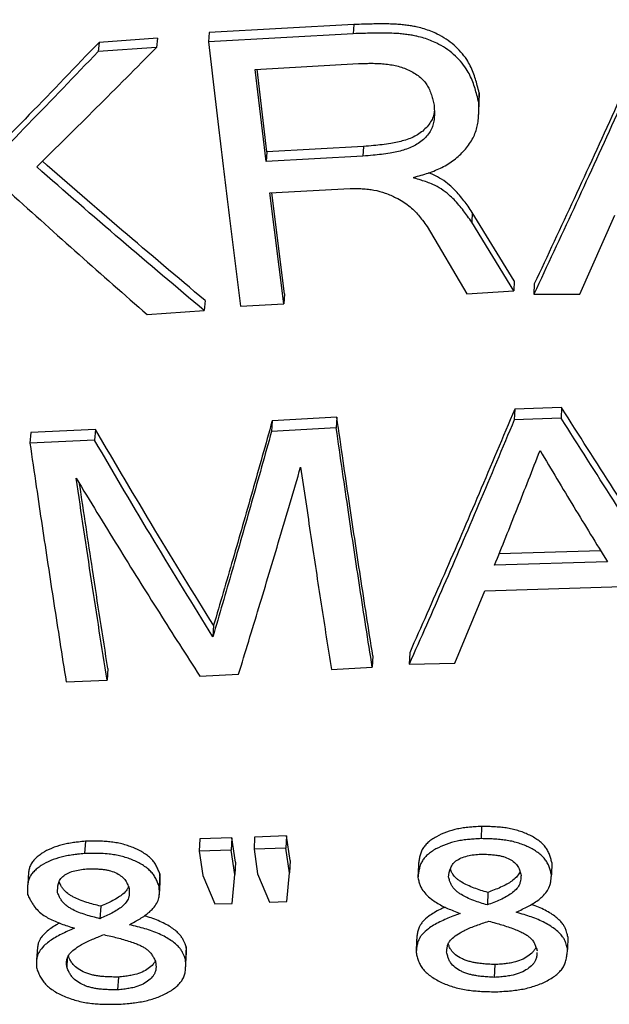
# Model space of a CAD drawing. Units: millimetres. Extents: x 0 to 420, y 0 to 297.
# Drawn here: x 177 to 181, y 97 to 104 of the extents above; entities that cross this region are included whole.
import ezdxf

# ---------------------------------------------------------------- set-up
doc = ezdxf.new("R2010")
doc.units = ezdxf.units.MM

msp = doc.modelspace()

# ---------------------------------------------------------------- linework, layer by layer
at = {"color": 7, "linetype": 'Continuous', "lineweight": 25}
for p, q in [((179.3967, 104.158), (178.2873, 104.0965)), ((179.3967, 104.158), (179.392, 104.0877)), ((177.8903, 104.0533), (177.443, 104.0215)), ((177.8903, 104.0533), (177.8835, 103.9826)), ((178.2873, 104.0965), (178.281, 104.0259)), ((179.392, 104.0877), (178.281, 104.0259)), ((177.443, 104.0215), (177.4357, 103.9507)), ((177.8835, 103.9826), (177.4357, 103.9507)), ((178.64, 103.8147), (179.4327, 103.8593)), ((178.7237, 103.1084), (178.64, 103.8147)), ((178.7293, 103.1825), (178.6541, 103.8155)), ((180.3571, 103.6339), (180.3536, 103.5615)), ((179.471, 103.223), (178.7293, 103.1825)), ((179.471, 103.223), (179.4664, 103.1491)), ((178.7293, 103.1825), (178.7237, 103.1084)), ((179.4664, 103.1491), (178.7237, 103.1084)), ((179.8566, 102.981), (179.856, 102.9867)), ((178.7528, 102.868), (179.3685, 102.9012)), ((178.8594, 102.0154), (178.7528, 102.868)), ((178.8647, 102.0936), (178.7676, 102.8688)), ((180.3044, 102.7175), (180.3009, 102.6417)), ((180.6254, 102.1942), (180.3044, 102.7175)), ((181.1292, 102.0907), (181.3961, 102.6966)), ((180.6223, 102.1165), (180.3009, 102.6417)), ((179.958, 102.6097), (180.2621, 102.094)), ((180.6254, 102.1942), (180.6223, 102.1165)), ((180.7793, 102.1691), (180.7765, 102.0912)), ((178.8647, 102.0936), (178.8594, 102.0154)), ((180.2621, 102.094), (180.6223, 102.1165)), ((180.7765, 102.0912), (181.1292, 102.0907)), ((178.2559, 102.0427), (178.2499, 101.9644)), ((178.5272, 101.9985), (178.8594, 102.0154)), ((177.8126, 101.9338), (178.2499, 101.9644)), ((180.6293, 101.2096), (180.6263, 101.1281)), ((180.9882, 101.2211), (180.6293, 101.2096)), ((180.9882, 101.2211), (180.9856, 101.1396)), ((178.7707, 101.1192), (178.7655, 101.0374)), ((179.2663, 101.147), (178.7707, 101.1192)), ((179.2663, 101.147), (179.2616, 101.0652)), ((180.9856, 101.1396), (180.6263, 101.1281)), ((176.9209, 101.0307), (176.9134, 100.9485)), ((177.4158, 101.0521), (176.9209, 101.0307)), ((177.4158, 101.0521), (177.4088, 100.97)), ((179.2616, 101.0652), (178.7655, 101.0374)), ((177.4088, 100.97), (176.9134, 100.9485)), ((181.289, 100.1227), (180.5095, 100.0983)), ((181.3404, 100.0387), (180.4749, 100.0116)), ((180.4008, 99.8167), (181.455, 99.8494)), ((180.1715, 99.2616), (180.4008, 99.8167)), ((178.3217, 99.5516), (178.3161, 99.4638)), ((179.5417, 99.3181), (179.5376, 99.2294)), ((179.8243, 99.3413), (179.8205, 99.2527)), ((177.5112, 99.2189), (177.5047, 99.1298)), ((179.2244, 99.2122), (179.5376, 99.2294)), ((179.8205, 99.2527), (180.1715, 99.2616)), ((178.216, 99.1616), (178.5125, 99.1755)), ((177.191, 99.1173), (177.5047, 99.1298)), ((180.3757, 98.0091), (180.3727, 97.9155)), ((178.8796, 97.9365), (178.6359, 97.928)), ((178.8796, 97.9365), (178.8749, 97.8426)), ((178.9074, 97.7485), (178.8796, 97.9365)), ((177.3392, 97.8952), (177.3327, 97.8011)), ((178.2163, 97.9136), (178.2109, 97.8196)), ((178.4606, 97.9219), (178.2163, 97.9136)), ((178.4606, 97.9219), (178.4554, 97.828)), ((178.4887, 97.7344), (178.4606, 97.9219)), ((178.6359, 97.928), (178.631, 97.8341)), ((178.4554, 97.828), (178.2109, 97.8196)), ((178.2109, 97.8196), (178.2393, 97.6315)), ((178.4836, 97.6397), (178.4554, 97.828)), ((178.8749, 97.8426), (178.631, 97.8341)), ((178.631, 97.8341), (178.6588, 97.6454)), ((178.9027, 97.6538), (178.8749, 97.8426)), ((178.4887, 97.7344), (178.4836, 97.6397)), ((178.9074, 97.7485), (178.9027, 97.6538)), ((179.8915, 97.7115), (179.888, 97.6168)), ((180.9133, 97.7334), (180.911, 97.6387)), ((176.9029, 97.6596), (176.8961, 97.5647)), ((177.9092, 97.6445), (177.9035, 97.5495)), ((178.2393, 97.6315), (178.3307, 97.4147)), ((178.4628, 97.4187), (178.4836, 97.6397)), ((178.6588, 97.6454), (178.7498, 97.4279)), ((178.8819, 97.4323), (178.9027, 97.6538)), ((177.9053, 97.4902), (177.9106, 97.5791)), ((177.9049, 97.4837), (177.9052, 97.4881)), ((180.4226, 97.5026), (180.4197, 97.407)), ((178.3307, 97.4147), (178.4628, 97.4187)), ((178.7498, 97.4279), (178.8819, 97.4323)), ((177.4562, 97.3976), (177.45, 97.3017)), ((179.877, 97.139), (179.8736, 97.0421)), ((181.0368, 97.1632), (181.0346, 97.0664)), ((176.9716, 97.0831), (176.9649, 96.986)), ((178.1116, 97.0865), (178.1062, 96.9893)), ((180.8006, 97.0608), (180.8002, 97.0514)), ((177.1996, 96.9969), (177.1954, 96.9326)), ((180.4759, 96.9493), (180.4731, 96.8516)), ((177.5914, 96.8535), (177.5855, 96.7555))]:
    msp.add_line(p, q, dxfattribs=at)
for points, knots in [([(180.3571, 103.6339), (180.3524, 103.6526), (180.3437, 103.6883), (180.3291, 103.7411), (180.3119, 103.7917), (180.2901, 103.8418), (180.2598, 103.8946), (180.2188, 103.9485), (180.1658, 104.0014), (180.1047, 104.048), (180.0439, 104.0826), (179.9872, 104.1076), (179.9365, 104.1254), (179.8895, 104.1379), (179.8465, 104.1466), (179.8073, 104.1526), (179.7657, 104.1572), (179.7175, 104.1608), (179.6607, 104.1629), (179.5984, 104.1633), (179.5357, 104.1624), (179.4692, 104.1605), (179.4229, 104.1589), (179.3967, 104.158)], [0, 0, 0, 0, 0.05358, 0.101903, 0.151029, 0.199956, 0.24955, 0.312547, 0.375224, 0.438096, 0.500838, 0.542372, 0.583992, 0.626032, 0.654765, 0.685071, 0.717034, 0.750725, 0.795717, 0.847317, 0.893554, 0.939841, 1, 1, 1, 1]), ([(181.7061, 104.1253), (181.6012, 103.8907), (181.393, 103.4247), (181.0831, 102.7466), (180.8782, 102.3086), (180.7765, 102.0912)], [0, 0, 0, 0, 0.338141, 0.671475, 1, 1, 1, 1]), ([(181.7078, 104.1955), (181.6031, 103.9618), (181.3951, 103.4976), (181.0856, 102.822), (180.8809, 102.3856), (180.7793, 102.1691)], [0, 0, 0, 0, 0.338138, 0.671473, 1, 1, 1, 1]), ([(180.3536, 103.5615), (180.349, 103.5804), (180.3402, 103.6162), (180.3256, 103.6692), (180.3084, 103.72), (180.2866, 103.7703), (180.2562, 103.8232), (180.2152, 103.8774), (180.1621, 103.9305), (180.1009, 103.9773), (180.04, 104.012), (179.9832, 104.0371), (179.9324, 104.0549), (179.8854, 104.0675), (179.8423, 104.0762), (179.803, 104.0822), (179.7614, 104.0869), (179.7132, 104.0905), (179.6563, 104.0925), (179.5939, 104.093), (179.5311, 104.0921), (179.4645, 104.0902), (179.4182, 104.0886), (179.392, 104.0877)], [0, 0, 0, 0, 0.053662, 0.102057, 0.151248, 0.200234, 0.249877, 0.312937, 0.375638, 0.438534, 0.501256, 0.542786, 0.584382, 0.62638, 0.655101, 0.685384, 0.717314, 0.750963, 0.795929, 0.847474, 0.893663, 0.93991, 1, 1, 1, 1]), ([(177.443, 104.0215), (177.2648, 103.836), (176.9103, 103.4669), (176.5567, 103.1079), (176.381, 102.9294)], [0, 0, 0, 0, 0.502818, 1, 1, 1, 1]), ([(176.965, 103.0662), (177.1172, 103.2165), (177.4231, 103.5184), (177.7296, 103.8274), (177.8835, 103.9826)], [0, 0, 0, 0, 0.4976238, 1, 1, 1, 1]), ([(178.281, 104.0259), (178.3082, 103.7926), (178.3623, 103.329), (178.4444, 102.6531), (178.4998, 102.2157), (178.5272, 101.9985)], [0, 0, 0, 0, 0.337658, 0.670991, 1, 1, 1, 1]), ([(177.4357, 103.9507), (177.2572, 103.7644), (176.9023, 103.394), (176.5484, 103.0336), (176.3724, 102.8544)], [0, 0, 0, 0, 0.502822, 1, 1, 1, 1]), ([(179.4327, 103.8593), (179.4518, 103.8598), (179.4844, 103.8606), (179.5342, 103.8612), (179.5803, 103.8603), (179.6297, 103.8571), (179.6774, 103.8512), (179.7258, 103.8416), (179.7723, 103.8279), (179.8177, 103.8095), (179.8599, 103.7869), (179.9107, 103.7515), (179.951, 103.7085), (179.9769, 103.6592), (179.9914, 103.6205), (180.0024, 103.5799), (180.0086, 103.553), (180.0117, 103.5394)], [0, 0, 0, 0, 0.072719, 0.124255, 0.189685, 0.248303, 0.312405, 0.372669, 0.436325, 0.498741, 0.563174, 0.625746, 0.749084, 0.80701, 0.872687, 0.936014, 1, 1, 1, 1]), ([(180.3563, 103.5381), (180.3568, 103.5536), (180.3578, 103.5855), (180.3573, 103.6175), (180.3571, 103.6339)], [0, 0, 0, 0, 0.4882581, 1, 1, 1, 1]), ([(180.0117, 103.5394), (180.0124, 103.5247), (180.0139, 103.4955), (180.014, 103.4512), (180.0091, 103.4084), (179.9971, 103.367), (179.9763, 103.3285), (179.9472, 103.2925), (179.9115, 103.2602), (179.8569, 103.2239), (179.7772, 103.1924), (179.6871, 103.1737), (179.6088, 103.1627), (179.5394, 103.1554), (179.4921, 103.1513), (179.4664, 103.1491)], [0, 0, 0, 0, 0.0636376, 0.1266089, 0.1920322, 0.2501111, 0.3116458, 0.3755243, 0.4390186, 0.5022613, 0.626731, 0.7517519, 0.831704, 0.9085295, 1, 1, 1, 1]), ([(179.856, 102.9867), (179.8746, 102.992), (179.9119, 103.0024), (179.968, 103.0197), (180.0217, 103.0393), (180.0901, 103.0703), (180.1674, 103.1192), (180.2463, 103.192), (180.2973, 103.2619), (180.3259, 103.3218), (180.3405, 103.3669), (180.3491, 103.4142), (180.3533, 103.4626), (180.3542, 103.5123), (180.3538, 103.5451), (180.3536, 103.5615)], [0, 0, 0, 0, 0.062559, 0.1249019, 0.1898787, 0.2489491, 0.3735931, 0.4994845, 0.6273186, 0.6888507, 0.7496875, 0.808154, 0.8739755, 0.9368318, 1, 1, 1, 1]), ([(180.3529, 103.4653), (180.3534, 103.4774), (180.3546, 103.5017), (180.3558, 103.526), (180.3563, 103.5381)], [0, 0, 0, 0, 0.5, 1, 1, 1, 1]), ([(180.0135, 103.4964), (180.0129, 103.4909), (180.011, 103.4721), (180.0007, 103.4401), (179.9804, 103.4017), (179.9512, 103.3658), (179.9155, 103.3336), (179.861, 103.2975), (179.7814, 103.2661), (179.6914, 103.2475), (179.6133, 103.2365), (179.5439, 103.2292), (179.4967, 103.2252), (179.471, 103.223)], [0, 0, 0, 0, 0.029081, 0.098764, 0.172613, 0.249302, 0.325557, 0.401538, 0.551149, 0.701473, 0.797615, 0.890001, 1, 1, 1, 1]), ([(178.2499, 101.9644), (178.0368, 102.1442), (177.608, 102.5058), (177.1802, 102.8787), (176.965, 103.0662)], [0, 0, 0, 0, 0.497087, 1, 1, 1, 1]), ([(178.2559, 102.0427), (178.0431, 102.2218), (177.6269, 102.572), (177.2116, 102.933), (177.0086, 103.1094)], [0, 0, 0, 0, 0.511374, 1, 1, 1, 1]), ([(180.3044, 102.7175), (180.2935, 102.7332), (180.2727, 102.7631), (180.2404, 102.8073), (180.2064, 102.8498), (180.1695, 102.8903), (180.125, 102.9323), (180.0721, 102.9723), (180.0173, 103.0029), (179.9821, 103.0162), (179.9698, 103.0209)], [0, 0, 0, 0, 0.131377, 0.24977, 0.373697, 0.49903, 0.614107, 0.77339, 0.92094, 1, 1, 1, 1]), ([(180.3009, 102.6417), (180.29, 102.6575), (180.2691, 102.6874), (180.2368, 102.7318), (180.2028, 102.7745), (180.1659, 102.8152), (180.1213, 102.8573), (180.0683, 102.8975), (180.0105, 102.9293), (179.9579, 102.95), (179.909, 102.9659), (179.8751, 102.9756), (179.8566, 102.981)], [0, 0, 0, 0, 0.1070608, 0.2035354, 0.3044931, 0.406596, 0.500304, 0.6300179, 0.750089, 0.8297475, 0.9067591, 1, 1, 1, 1]), ([(176.7632, 102.8675), (176.9389, 102.7091), (177.2885, 102.394), (177.6385, 102.0867), (177.8126, 101.9338)], [0, 0, 0, 0, 0.502627, 1, 1, 1, 1]), ([(179.3685, 102.9012), (179.3864, 102.9011), (179.4169, 102.901), (179.4633, 102.8999), (179.5061, 102.8966), (179.5661, 102.8877), (179.6384, 102.8672), (179.7115, 102.8357), (179.7709, 102.8023), (179.8174, 102.7697), (179.8581, 102.734), (179.8927, 102.696), (179.9255, 102.6544), (179.9465, 102.6255), (179.958, 102.6097)], [0, 0, 0, 0, 0.0732487, 0.1251945, 0.1901483, 0.24929, 0.3740546, 0.4998497, 0.5851913, 0.6681804, 0.7498508, 0.8296428, 0.9067223, 1, 1, 1, 1]), ([(180.6293, 101.2096), (180.5383, 100.9928), (180.3576, 100.5623), (180.0892, 99.9395), (179.9122, 99.5397), (179.8243, 99.3413)], [0, 0, 0, 0, 0.338111, 0.671445, 1, 1, 1, 1]), ([(182.1726, 99.4132), (182.0426, 99.6055), (181.7808, 99.9926), (181.386, 100.5952), (181.1213, 101.0115), (180.9882, 101.2211)], [0, 0, 0, 0, 0.3288572, 0.6621913, 1, 1, 1, 1]), ([(178.7707, 101.1192), (178.7199, 100.9386), (178.6189, 100.5797), (178.4692, 100.0571), (178.3707, 99.7194), (178.3217, 99.5516)], [0, 0, 0, 0, 0.337418, 0.670752, 1, 1, 1, 1]), ([(179.5417, 99.3181), (179.5255, 99.4208), (179.4937, 99.6219), (179.4473, 99.9217), (179.4029, 100.2137), (179.3589, 100.5091), (179.3134, 100.8189), (179.2823, 101.0353), (179.2663, 101.147)], [0, 0, 0, 0, 0.1741784, 0.3408452, 0.4999998, 0.6558242, 0.8224907, 1, 1, 1, 1]), ([(180.6263, 101.1281), (180.5352, 100.9105), (180.3543, 100.4783), (180.0857, 99.8532), (179.9085, 99.4519), (179.8205, 99.2527)], [0, 0, 0, 0, 0.338113, 0.671447, 1, 1, 1, 1]), ([(182.1716, 99.3249), (182.0414, 99.5179), (181.7793, 99.9064), (181.3839, 100.5114), (181.119, 100.9293), (180.9856, 101.1396)], [0, 0, 0, 0, 0.328854, 0.662188, 1, 1, 1, 1]), ([(178.3217, 99.5516), (178.1715, 99.794), (177.8686, 100.2827), (177.5676, 100.7942), (177.4158, 101.0521)], [0, 0, 0, 0, 0.495799, 1, 1, 1, 1]), ([(178.7655, 101.0374), (178.7146, 100.8561), (178.6135, 100.4958), (178.4637, 99.9713), (178.3651, 99.6323), (178.3161, 99.4638)], [0, 0, 0, 0, 0.337419, 0.670753, 1, 1, 1, 1]), ([(179.5376, 99.2294), (179.5213, 99.3325), (179.4895, 99.5344), (179.443, 99.8353), (179.3985, 100.1284), (179.3544, 100.4249), (179.3088, 100.7359), (179.2777, 100.9532), (179.2616, 101.0652)], [0, 0, 0, 0, 0.17418, 0.340847, 0.5, 0.655826, 0.822493, 1, 1, 1, 1]), ([(178.3161, 99.4638), (178.1657, 99.7071), (177.8623, 100.1977), (177.5608, 100.7111), (177.4088, 100.97)], [0, 0, 0, 0, 0.495796, 1, 1, 1, 1]), ([(176.9134, 100.9485), (176.9296, 100.8369), (176.9754, 100.522), (177.0518, 100.012), (177.1281, 99.5149), (177.1748, 99.2196), (177.191, 99.1173)], [0, 0, 0, 0, 0.177233, 0.5, 0.82671, 1, 1, 1, 1]), ([(180.4749, 100.0116), (180.5327, 100.1556), (180.6487, 100.4451), (180.765, 100.742), (180.8234, 100.8912)], [0, 0, 0, 0, 0.497549, 1, 1, 1, 1]), ([(180.8234, 100.8912), (180.91, 100.7466), (181.0822, 100.4589), (181.2546, 100.1783), (181.3404, 100.0387)], [0, 0, 0, 0, 0.5023876, 1, 1, 1, 1]), ([(178.5125, 99.1755), (178.5645, 99.3454), (178.6691, 99.6875), (178.8278, 100.2173), (178.9347, 100.5816), (178.9885, 100.7649)], [0, 0, 0, 0, 0.329301, 0.662634, 1, 1, 1, 1]), ([(178.9885, 100.7649), (179.0147, 100.5863), (179.0668, 100.231), (179.1454, 99.7134), (179.1982, 99.3786), (179.2244, 99.2122)], [0, 0, 0, 0, 0.3369396, 0.6702729, 1, 1, 1, 1]), ([(177.2679, 100.6796), (177.3741, 100.5047), (177.5854, 100.1569), (177.9015, 99.6509), (178.1116, 99.324), (178.216, 99.1616)], [0, 0, 0, 0, 0.337176, 0.67051, 1, 1, 1, 1]), ([(177.5047, 99.1298), (177.4651, 99.3822), (177.3858, 99.8868), (177.3072, 100.4153), (177.2679, 100.6796)], [0, 0, 0, 0, 0.499991, 1, 1, 1, 1]), ([(177.5112, 99.2189), (177.4717, 99.4701), (177.399, 99.9322), (177.3268, 100.4161), (177.2939, 100.637)], [0, 0, 0, 0, 0.5436, 1, 1, 1, 1]), ([(180.3757, 98.0091), (180.3575, 98.0081), (180.3263, 98.0062), (180.279, 98.0027), (180.2357, 97.9977), (180.1757, 97.9873), (180.1046, 97.967), (180.0397, 97.9377), (179.994, 97.9094), (179.9637, 97.8858), (179.9388, 97.8603), (179.9202, 97.8332), (179.9077, 97.8041), (179.8997, 97.774), (179.8948, 97.7426), (179.8926, 97.7219), (179.8915, 97.7115)], [0, 0, 0, 0, 0.073115, 0.124898, 0.18989, 0.248802, 0.373204, 0.499552, 0.564079, 0.626052, 0.688779, 0.749564, 0.807543, 0.873219, 0.936335, 1, 1, 1, 1]), ([(180.9133, 97.7334), (180.9109, 97.7437), (180.906, 97.7641), (180.8967, 97.7951), (180.8834, 97.8248), (180.8644, 97.8531), (180.8395, 97.8792), (180.7989, 97.9119), (180.738, 97.9471), (180.6686, 97.9738), (180.6094, 97.9891), (180.5646, 97.9974), (180.5181, 98.0028), (180.4739, 98.006), (180.4258, 98.0079), (180.3942, 98.0087), (180.3757, 98.0091)], [0, 0, 0, 0, 0.063095, 0.125666, 0.190317, 0.249186, 0.310312, 0.374304, 0.500563, 0.625759, 0.687853, 0.750436, 0.808839, 0.874578, 0.92647, 1, 1, 1, 1]), ([(177.3392, 97.8952), (177.3213, 97.8934), (177.2907, 97.8902), (177.2445, 97.8847), (177.2024, 97.878), (177.1445, 97.8654), (177.0769, 97.8425), (177.0167, 97.8111), (176.9753, 97.7814), (176.9485, 97.7568), (176.9273, 97.7307), (176.9128, 97.7031), (176.9056, 97.6792), (176.904, 97.6647), (176.9035, 97.6596)], [0, 0, 0, 0, 0.087103, 0.148778, 0.226243, 0.296408, 0.444602, 0.59512, 0.672038, 0.745867, 0.820633, 0.893008, 0.962069, 1, 1, 1, 1]), ([(177.9092, 97.6445), (177.9053, 97.6546), (177.8976, 97.6747), (177.884, 97.7049), (177.8667, 97.7338), (177.8439, 97.7609), (177.8154, 97.7857), (177.7706, 97.8163), (177.7054, 97.8487), (177.6331, 97.8723), (177.5725, 97.885), (177.5272, 97.8914), (177.4806, 97.8948), (177.4365, 97.8962), (177.3888, 97.896), (177.3575, 97.8955), (177.3392, 97.8952)], [0, 0, 0, 0, 0.063119, 0.125697, 0.190301, 0.249172, 0.310212, 0.374287, 0.500606, 0.625979, 0.688001, 0.750406, 0.808792, 0.874536, 0.926438, 1, 1, 1, 1]), ([(180.3727, 97.9155), (180.3544, 97.9144), (180.3232, 97.9126), (180.2759, 97.909), (180.2326, 97.904), (180.1725, 97.8936), (180.1013, 97.8732), (180.0363, 97.8437), (179.9906, 97.8154), (179.9602, 97.7917), (179.9353, 97.7661), (179.9167, 97.7389), (179.9042, 97.7097), (179.8962, 97.6794), (179.8913, 97.648), (179.8891, 97.6272), (179.888, 97.6168)], [0, 0, 0, 0, 0.0730376, 0.1247484, 0.189685, 0.2485156, 0.3728155, 0.4991126, 0.5636529, 0.6256289, 0.6884089, 0.7492348, 0.8073008, 0.8730436, 0.9362467, 1, 1, 1, 1]), ([(180.911, 97.6387), (180.9085, 97.649), (180.9036, 97.6696), (180.8943, 97.7006), (180.881, 97.7304), (180.862, 97.7588), (180.837, 97.7851), (180.7964, 97.8179), (180.7354, 97.8532), (180.6659, 97.88), (180.6067, 97.8954), (180.5618, 97.9037), (180.5153, 97.9091), (180.471, 97.9123), (180.4229, 97.9142), (180.3912, 97.915), (180.3727, 97.9155)], [0, 0, 0, 0, 0.063188, 0.12585, 0.190602, 0.249523, 0.310717, 0.374725, 0.500993, 0.626155, 0.688197, 0.750707, 0.809078, 0.874717, 0.926573, 1, 1, 1, 1]), ([(177.3327, 97.8011), (177.3148, 97.7993), (177.2843, 97.7961), (177.238, 97.7906), (177.1958, 97.7839), (177.1379, 97.7712), (177.0702, 97.7483), (177.0099, 97.7167), (176.9685, 97.6869), (176.9417, 97.6622), (176.9205, 97.636), (176.9059, 97.6083), (176.8976, 97.5789), (176.8939, 97.5486), (176.8936, 97.5173), (176.8944, 97.4966), (176.8948, 97.4863)], [0, 0, 0, 0, 0.07303, 0.1247224, 0.1896836, 0.2484983, 0.3727863, 0.4990806, 0.563659, 0.6256344, 0.6884459, 0.7492368, 0.8072912, 0.8730242, 0.9362331, 1, 1, 1, 1]), ([(177.9035, 97.5495), (177.8996, 97.5597), (177.8919, 97.5798), (177.8783, 97.6101), (177.8609, 97.6391), (177.8381, 97.6664), (177.8096, 97.6913), (177.7647, 97.722), (177.6994, 97.7544), (177.627, 97.7781), (177.5664, 97.7909), (177.5158, 97.798), (177.461, 97.8015), (177.3985, 97.8023), (177.356, 97.8015), (177.3327, 97.8011)], [0, 0, 0, 0, 0.063216, 0.125889, 0.190595, 0.249518, 0.310623, 0.374712, 0.501033, 0.626372, 0.688342, 0.750675, 0.830076, 0.906845, 1, 1, 1, 1]), ([(180.1221, 97.6211), (180.1256, 97.645), (180.1307, 97.6802), (180.1548, 97.7244), (180.1865, 97.7521), (180.2292, 97.7729), (180.2946, 97.7916), (180.3481, 97.7951), (180.3835, 97.7973)], [0, 0, 0, 0, 0.257005, 0.378887, 0.500501, 0.626242, 0.752151, 1, 1, 1, 1]), ([(180.3835, 97.7973), (180.3973, 97.7966), (180.4223, 97.7954), (180.4587, 97.7927), (180.4904, 97.7891), (180.5188, 97.784), (180.5521, 97.7757), (180.5907, 97.76), (180.6287, 97.7338), (180.656, 97.7024), (180.6701, 97.6679), (180.6753, 97.6447), (180.6779, 97.6329)], [0, 0, 0, 0, 0.09553, 0.174009, 0.254314, 0.317878, 0.376788, 0.499725, 0.625754, 0.750707, 0.874503, 1, 1, 1, 1]), ([(177.1251, 97.5003), (177.1252, 97.5241), (177.1254, 97.5592), (177.1432, 97.6038), (177.1709, 97.6324), (177.2103, 97.6546), (177.2724, 97.6756), (177.3247, 97.6812), (177.3594, 97.6848)], [0, 0, 0, 0, 0.2569714, 0.3788356, 0.5004683, 0.6262346, 0.7521588, 1, 1, 1, 1]), ([(177.3594, 97.6848), (177.3731, 97.6847), (177.3979, 97.6844), (177.4342, 97.6832), (177.4659, 97.6808), (177.4946, 97.677), (177.5286, 97.6701), (177.569, 97.6563), (177.6103, 97.6321), (177.6419, 97.6023), (177.6607, 97.5688), (177.6692, 97.546), (177.6734, 97.5346)], [0, 0, 0, 0, 0.095444, 0.173873, 0.254174, 0.317765, 0.376722, 0.49975, 0.625777, 0.750657, 0.874434, 1, 1, 1, 1]), ([(177.9103, 97.5791), (177.9106, 97.5808), (177.9121, 97.5915), (177.9112, 97.6134), (177.9099, 97.6335), (177.9092, 97.6445)], [0, 0, 0, 0, 0.079049, 0.496065, 1, 1, 1, 1]), ([(180.4226, 97.5026), (180.405, 97.5079), (180.3697, 97.5187), (180.317, 97.5365), (180.2674, 97.5569), (180.2289, 97.5773), (180.2016, 97.5955), (180.177, 97.6152), (180.1563, 97.6384), (180.1431, 97.6629), (180.1382, 97.6763), (180.1362, 97.6818)], [0, 0, 0, 0, 0.141307, 0.282147, 0.430537, 0.564586, 0.640164, 0.711908, 0.846641, 0.936263, 1, 1, 1, 1]), ([(180.6779, 97.6329), (180.6774, 97.6236), (180.6764, 97.6065), (180.6724, 97.5815), (180.6622, 97.5544), (180.6402, 97.5245), (180.6065, 97.4952), (180.5649, 97.469), (180.5194, 97.4466), (180.4698, 97.426), (180.4365, 97.4134), (180.4197, 97.407)], [0, 0, 0, 0, 0.0930085, 0.169312, 0.2493999, 0.3695497, 0.4991511, 0.6158436, 0.7470792, 0.8730252, 1, 1, 1, 1]), ([(180.6698, 97.665), (180.6684, 97.6612), (180.6629, 97.6456), (180.6425, 97.6197), (180.6092, 97.5904), (180.5676, 97.5644), (180.5222, 97.542), (180.4727, 97.5215), (180.4393, 97.5089), (180.4226, 97.5026)], [0, 0, 0, 0, 0.0500024, 0.2019332, 0.3658915, 0.5135792, 0.6797234, 0.8392031, 1, 1, 1, 1]), ([(180.6408, 97.3511), (180.6564, 97.3585), (180.6862, 97.3726), (180.7297, 97.3944), (180.7706, 97.4174), (180.8081, 97.4424), (180.8445, 97.4724), (180.876, 97.5076), (180.896, 97.5447), (180.9046, 97.5774), (180.9088, 97.6071), (180.9102, 97.6275), (180.911, 97.6387)], [0, 0, 0, 0, 0.106757, 0.203636, 0.304153, 0.405742, 0.499752, 0.62843, 0.749788, 0.829478, 0.906722, 1, 1, 1, 1]), ([(177.4562, 97.3976), (177.438, 97.4022), (177.4017, 97.4113), (177.347, 97.4267), (177.2952, 97.4447), (177.2541, 97.4632), (177.2246, 97.4799), (177.1973, 97.4983), (177.1734, 97.5204), (177.1557, 97.546), (177.145, 97.5659), (177.1394, 97.5785), (177.1371, 97.5836)], [0, 0, 0, 0, 0.13046, 0.260496, 0.397542, 0.521309, 0.591147, 0.657404, 0.781731, 0.864476, 0.945055, 1, 1, 1, 1]), ([(179.888, 97.6168), (179.8904, 97.6057), (179.8948, 97.5854), (179.9038, 97.5558), (179.9195, 97.5239), (179.948, 97.4881), (179.9868, 97.4539), (180.0287, 97.4247), (180.0703, 97.401), (180.1148, 97.3801), (180.1623, 97.3608), (180.195, 97.3485), (180.2121, 97.342)], [0, 0, 0, 0, 0.093056, 0.169569, 0.249918, 0.370243, 0.500632, 0.598881, 0.699224, 0.796979, 0.893556, 1, 1, 1, 1]), ([(180.4197, 97.407), (180.402, 97.4124), (180.3668, 97.4232), (180.3139, 97.4411), (180.2644, 97.4616), (180.2258, 97.482), (180.1985, 97.5003), (180.1738, 97.5201), (180.153, 97.5434), (180.1389, 97.57), (180.1297, 97.5947), (180.1248, 97.6117), (180.1221, 97.6211)], [0, 0, 0, 0, 0.125018, 0.249635, 0.380958, 0.499627, 0.566554, 0.630101, 0.749488, 0.82893, 0.906282, 1, 1, 1, 1]), ([(176.8948, 97.4863), (176.9003, 97.4755), (176.9105, 97.4557), (176.9266, 97.4271), (176.9469, 97.3958), (176.9757, 97.3608), (177.0156, 97.3285), (177.06, 97.3025), (177.105, 97.2812), (177.1529, 97.2623), (177.2028, 97.2451), (177.2365, 97.2343), (177.2541, 97.2287)], [0, 0, 0, 0, 0.094694, 0.173236, 0.253856, 0.377295, 0.500285, 0.593774, 0.696255, 0.79784, 0.894244, 1, 1, 1, 1]), ([(177.45, 97.3017), (177.4318, 97.3062), (177.3955, 97.3154), (177.3407, 97.3308), (177.2888, 97.3489), (177.2477, 97.3675), (177.2181, 97.3843), (177.1909, 97.4028), (177.1669, 97.4249), (177.1491, 97.4506), (177.1364, 97.4746), (177.1291, 97.4912), (177.1251, 97.5003)], [0, 0, 0, 0, 0.1250043, 0.2496124, 0.3809628, 0.4996208, 0.5665954, 0.6301528, 0.7494632, 0.8289001, 0.9062708, 1, 1, 1, 1]), ([(177.6734, 97.5346), (177.6742, 97.5253), (177.6756, 97.5083), (177.6751, 97.4835), (177.6689, 97.4563), (177.6514, 97.4259), (177.6222, 97.3957), (177.5849, 97.3683), (177.543, 97.3444), (177.4969, 97.3223), (177.4657, 97.3086), (177.45, 97.3017)], [0, 0, 0, 0, 0.0929859, 0.1692534, 0.2493621, 0.3696606, 0.499067, 0.6157239, 0.7469547, 0.8729496, 1, 1, 1, 1]), ([(177.669, 97.5455), (177.6652, 97.5378), (177.6553, 97.5181), (177.6279, 97.4913), (177.591, 97.464), (177.5491, 97.4402), (177.503, 97.4182), (177.4719, 97.4045), (177.4562, 97.3976)], [0, 0, 0, 0, 0.116069, 0.297425, 0.46098, 0.645025, 0.821763, 1, 1, 1, 1]), ([(177.6762, 97.2553), (177.6906, 97.2632), (177.718, 97.2782), (177.7579, 97.3014), (177.7951, 97.3257), (177.8287, 97.3517), (177.8606, 97.3827), (177.8871, 97.4186), (177.9019, 97.456), (177.9059, 97.4887), (177.9058, 97.5182), (177.9043, 97.5385), (177.9035, 97.5495)], [0, 0, 0, 0, 0.106709, 0.203567, 0.30413, 0.405775, 0.499773, 0.62872, 0.74978, 0.829439, 0.906671, 1, 1, 1, 1]), ([(181.0368, 97.1632), (181.0345, 97.1727), (181.0304, 97.1891), (181.0231, 97.2138), (181.0136, 97.2364), (180.9984, 97.2616), (180.9761, 97.2875), (180.9452, 97.3148), (180.9072, 97.3416), (180.8624, 97.3674), (180.8119, 97.3907), (180.7764, 97.4048), (180.758, 97.4109), (180.7579, 97.4109)], [0, 0, 0, 0, 0.09206, 0.157492, 0.238866, 0.313172, 0.411943, 0.516367, 0.627984, 0.750182, 0.876391, 0.999622, 1, 1, 1, 1]), ([(180.2121, 97.342), (180.1932, 97.3349), (180.1572, 97.3213), (180.1044, 97.3001), (180.0544, 97.2775), (180.008, 97.2524), (179.9618, 97.2217), (179.9279, 97.1911), (179.9053, 97.1618), (179.8916, 97.1371), (179.8826, 97.1094), (179.8768, 97.0767), (179.8747, 97.0544), (179.8736, 97.0421)], [0, 0, 0, 0, 0.10708, 0.20333, 0.303921, 0.405712, 0.499647, 0.629682, 0.690585, 0.749603, 0.82907, 0.906335, 1, 1, 1, 1]), ([(180.0951, 97.3899), (180.0828, 97.3845), (180.0533, 97.3714), (180.0114, 97.3485), (179.9652, 97.3179), (179.9313, 97.2875), (179.9087, 97.2583), (179.8951, 97.2337), (179.886, 97.2061), (179.8803, 97.1735), (179.8782, 97.1513), (179.877, 97.139)], [0, 0, 0, 0, 0.095545, 0.227916, 0.350069, 0.519046, 0.598176, 0.67485, 0.778029, 0.878366, 1, 1, 1, 1]), ([(181.0346, 97.0664), (181.0323, 97.0759), (181.0283, 97.0923), (181.0209, 97.1171), (181.0114, 97.1398), (180.9962, 97.1651), (180.9738, 97.1911), (180.9429, 97.2185), (180.9048, 97.2454), (180.86, 97.2713), (180.8096, 97.2949), (180.7563, 97.3152), (180.6998, 97.3335), (180.6612, 97.3451), (180.6408, 97.3511)], [0, 0, 0, 0, 0.073485, 0.125682, 0.190636, 0.249898, 0.328699, 0.411965, 0.50092, 0.598323, 0.698867, 0.797031, 0.893198, 1, 1, 1, 1]), ([(177.1403, 97.2678), (177.1321, 97.2635), (177.1081, 97.2509), (177.0732, 97.2283), (177.0323, 97.1963), (177.0034, 97.1649), (176.9856, 97.1352), (176.9755, 97.1104), (176.973, 97.0927), (176.9715, 97.0825)], [0, 0, 0, 0, 0.09269, 0.268663, 0.431018, 0.655674, 0.760885, 0.86282, 1, 1, 1, 1]), ([(178.1062, 96.9893), (178.1026, 96.9987), (178.0963, 97.0148), (178.0855, 97.0391), (178.0729, 97.0612), (178.0543, 97.0857), (178.0285, 97.1106), (177.994, 97.1365), (177.9526, 97.1616), (177.9045, 97.1853), (177.8512, 97.2066), (177.7955, 97.2245), (177.737, 97.2403), (177.6972, 97.2501), (177.6762, 97.2553)], [0, 0, 0, 0, 0.073494, 0.125676, 0.190628, 0.249907, 0.328971, 0.412222, 0.50092, 0.597994, 0.698657, 0.797055, 0.893218, 1, 1, 1, 1]), ([(178.1116, 97.0865), (178.1079, 97.0958), (178.1016, 97.1118), (178.0909, 97.136), (178.0783, 97.158), (178.0597, 97.1824), (178.0339, 97.2073), (177.9996, 97.2331), (177.9581, 97.2581), (177.9101, 97.2818), (177.8569, 97.3027), (177.8162, 97.3162), (177.7937, 97.3223), (177.7903, 97.3232)], [0, 0, 0, 0, 0.090095, 0.154103, 0.233731, 0.306466, 0.403447, 0.505621, 0.614538, 0.733719, 0.85738, 0.978258, 1, 1, 1, 1]), ([(180.1076, 97.0462), (180.1084, 97.0558), (180.1099, 97.0748), (180.1158, 97.1024), (180.131, 97.1321), (180.1627, 97.1632), (180.2043, 97.1909), (180.2488, 97.2143), (180.2913, 97.2331), (180.3361, 97.2503), (180.3829, 97.2667), (180.4147, 97.2772), (180.4314, 97.2827)], [0, 0, 0, 0, 0.086022, 0.169909, 0.249533, 0.364662, 0.500446, 0.593347, 0.695016, 0.795878, 0.892467, 1, 1, 1, 1]), ([(180.4314, 97.2827), (180.4488, 97.2779), (180.4819, 97.2687), (180.5314, 97.2543), (180.5796, 97.239), (180.6262, 97.2222), (180.6657, 97.2057), (180.697, 97.1903), (180.7221, 97.1756), (180.7436, 97.1598), (180.7632, 97.1404), (180.7781, 97.1176), (180.7904, 97.0902), (180.797, 97.0712), (180.8006, 97.0608)], [0, 0, 0, 0, 0.105901, 0.201379, 0.30319, 0.406426, 0.499588, 0.565983, 0.62603, 0.689079, 0.748722, 0.827578, 0.905145, 1, 1, 1, 1]), ([(177.2541, 97.2287), (177.2366, 97.2209), (177.2032, 97.206), (177.1543, 97.1828), (177.1085, 97.1584), (177.0666, 97.1318), (177.0257, 97.0996), (176.9968, 97.0681), (176.9789, 97.0382), (176.9691, 97.0134), (176.9642, 96.9856), (176.9633, 96.9532), (176.9645, 96.9311), (176.9652, 96.9189)], [0, 0, 0, 0, 0.10709, 0.20335, 0.303946, 0.405742, 0.49966, 0.629712, 0.690625, 0.749644, 0.829115, 0.906382, 1, 1, 1, 1]), ([(177.1954, 96.9326), (177.1948, 96.9421), (177.1935, 96.9609), (177.1953, 96.9885), (177.206, 97.0185), (177.2327, 97.0506), (177.2698, 97.0794), (177.3104, 97.1041), (177.3496, 97.1243), (177.3913, 97.1432), (177.4349, 97.1615), (177.4642, 97.1732), (177.4797, 97.1794)], [0, 0, 0, 0, 0.0861328, 0.1701306, 0.2499638, 0.3658176, 0.5014032, 0.5929606, 0.6953201, 0.7971353, 0.8931868, 1, 1, 1, 1]), ([(177.4797, 97.1794), (177.4975, 97.1753), (177.5314, 97.1675), (177.5822, 97.1553), (177.6319, 97.142), (177.6802, 97.1273), (177.7216, 97.1126), (177.7547, 97.0988), (177.7816, 97.0854), (177.8052, 97.0707), (177.8274, 97.0523), (177.8455, 97.0304), (177.8616, 97.0039), (177.8707, 96.9854), (177.8758, 96.9752)], [0, 0, 0, 0, 0.105861, 0.201306, 0.303184, 0.406487, 0.499587, 0.566072, 0.626057, 0.689121, 0.748688, 0.827511, 0.90508, 1, 1, 1, 1]), ([(180.4759, 96.9493), (180.4592, 96.9503), (180.4287, 96.9521), (180.3841, 96.9556), (180.3452, 96.9603), (180.3104, 96.9664), (180.2796, 96.9739), (180.2505, 96.9834), (180.2136, 96.9994), (180.1735, 97.0244), (180.143, 97.0567), (180.1277, 97.0854), (180.1226, 97.1013), (180.1202, 97.1085)], [0, 0, 0, 0, 0.1058042, 0.1934992, 0.2831504, 0.3543041, 0.4204077, 0.489783, 0.5586755, 0.6994201, 0.8383773, 0.9267865, 1, 1, 1, 1]), ([(178.1121, 97.0216), (178.1124, 97.0318), (178.1131, 97.0534), (178.1121, 97.0751), (178.1116, 97.0865)], [0, 0, 0, 0, 0.475943, 1, 1, 1, 1]), ([(179.8736, 97.0421), (179.8763, 97.0308), (179.8817, 97.0082), (179.8921, 96.9745), (179.9068, 96.9419), (179.9283, 96.911), (179.9568, 96.8822), (180.0029, 96.8465), (180.0721, 96.8082), (180.1512, 96.7793), (180.2184, 96.7626), (180.2692, 96.7537), (180.3219, 96.7478), (180.3723, 96.7443), (180.4269, 96.7422), (180.4628, 96.7413), (180.4837, 96.7408)], [0, 0, 0, 0, 0.0632, 0.125866, 0.189084, 0.24954, 0.310753, 0.374754, 0.501037, 0.626409, 0.688503, 0.750711, 0.809136, 0.874717, 0.927061, 1, 1, 1, 1]), ([(180.4731, 96.8516), (180.4564, 96.8526), (180.4258, 96.8544), (180.3812, 96.858), (180.3423, 96.8627), (180.3074, 96.8689), (180.2766, 96.8763), (180.2474, 96.8859), (180.2105, 96.9019), (180.1704, 96.9271), (180.1398, 96.9594), (180.1241, 96.9895), (180.1148, 97.0169), (180.1102, 97.0358), (180.1076, 97.0462)], [0, 0, 0, 0, 0.094631, 0.173067, 0.253257, 0.316909, 0.376052, 0.438136, 0.499808, 0.625862, 0.750397, 0.829663, 0.906681, 1, 1, 1, 1]), ([(180.7999, 97.0415), (180.7998, 97.0375), (180.7995, 97.0249), (180.7964, 97.0034), (180.788, 96.9796), (180.7745, 96.9584), (180.753, 96.9341), (180.7175, 96.9071), (180.6647, 96.8817), (180.6113, 96.8667), (180.563, 96.8591), (180.5194, 96.8548), (180.4895, 96.8527), (180.4731, 96.8516)], [0, 0, 0, 0, 0.037964, 0.119001, 0.203798, 0.269555, 0.336675, 0.470318, 0.603044, 0.735532, 0.819827, 0.901558, 1, 1, 1, 1]), ([(180.792, 97.0845), (180.7909, 97.0813), (180.7876, 97.0714), (180.7767, 97.0557), (180.7556, 97.0314), (180.7199, 97.0046), (180.6673, 96.9792), (180.614, 96.9643), (180.5657, 96.9568), (180.5221, 96.9524), (180.4922, 96.9504), (180.4759, 96.9493)], [0, 0, 0, 0, 0.037077, 0.116492, 0.197574, 0.359092, 0.519597, 0.679898, 0.781918, 0.880843, 1, 1, 1, 1]), ([(180.4837, 96.7408), (180.5044, 96.742), (180.5399, 96.744), (180.5937, 96.7479), (180.6432, 96.7534), (180.7116, 96.7646), (180.7928, 96.7864), (180.867, 96.8181), (180.9193, 96.8488), (180.9539, 96.8745), (180.9824, 96.9024), (181.0034, 96.9321), (181.0174, 96.964), (181.0262, 96.9972), (181.0313, 97.0319), (181.0335, 97.0548), (181.0346, 97.0664)], [0, 0, 0, 0, 0.07261, 0.124718, 0.189637, 0.248478, 0.372743, 0.499056, 0.563655, 0.625636, 0.688412, 0.749183, 0.807202, 0.872948, 0.936187, 1, 1, 1, 1]), ([(177.5914, 96.8535), (177.5747, 96.8538), (177.5443, 96.8543), (177.4998, 96.8559), (177.4607, 96.8588), (177.4254, 96.8634), (177.3938, 96.8694), (177.3637, 96.8776), (177.3249, 96.892), (177.2816, 96.9152), (177.2465, 96.9458), (177.2266, 96.9748), (177.2153, 96.9969), (177.2097, 97.0107), (177.2075, 97.0162)], [0, 0, 0, 0, 0.099015, 0.181064, 0.264905, 0.331414, 0.393165, 0.457951, 0.522319, 0.65389, 0.783877, 0.866548, 0.946838, 1, 1, 1, 1]), ([(177.8758, 96.9752), (177.8772, 96.9649), (177.8797, 96.9461), (177.8802, 96.9185), (177.8754, 96.8946), (177.8652, 96.8732), (177.8477, 96.8484), (177.8169, 96.8203), (177.7692, 96.7929), (177.7191, 96.7758), (177.6729, 96.7664), (177.6306, 96.7605), (177.6014, 96.7573), (177.5855, 96.7555)], [0, 0, 0, 0, 0.093142, 0.169517, 0.249417, 0.311301, 0.374634, 0.500709, 0.626289, 0.750663, 0.830086, 0.907141, 1, 1, 1, 1]), ([(177.8739, 96.9788), (177.8728, 96.9762), (177.8687, 96.967), (177.853, 96.9461), (177.8227, 96.918), (177.7749, 96.8908), (177.7249, 96.8738), (177.6786, 96.8644), (177.6364, 96.8584), (177.6073, 96.8553), (177.5914, 96.8535)], [0, 0, 0, 0, 0.034708, 0.123365, 0.299922, 0.475892, 0.650267, 0.761659, 0.869742, 1, 1, 1, 1]), ([(177.6123, 96.6459), (177.6325, 96.6479), (177.6671, 96.6512), (177.7196, 96.6571), (177.7674, 96.6644), (177.833, 96.6782), (177.9095, 96.7032), (177.9773, 96.7376), (178.0239, 96.7701), (178.054, 96.7969), (178.0777, 96.8255), (178.094, 96.8557), (178.1032, 96.8878), (178.1073, 96.9208), (178.1076, 96.9552), (178.1067, 96.9779), (178.1062, 96.9893)], [0, 0, 0, 0, 0.072626, 0.124733, 0.189622, 0.248495, 0.372803, 0.499104, 0.563609, 0.625628, 0.688388, 0.749257, 0.807317, 0.873068, 0.936261, 1, 1, 1, 1]), ([(178.1068, 96.9241), (178.1077, 96.9402), (178.1095, 96.9725), (178.1113, 97.0052), (178.1122, 97.0216)], [0, 0, 0, 0, 0.499996, 1, 1, 1, 1]), ([(176.9652, 96.9189), (176.9696, 96.9079), (176.9783, 96.8858), (176.9936, 96.853), (177.0131, 96.8214), (177.0389, 96.7917), (177.0714, 96.7645), (177.1223, 96.7311), (177.1963, 96.696), (177.2787, 96.6707), (177.3475, 96.657), (177.3989, 96.6502), (177.4518, 96.6464), (177.502, 96.645), (177.5562, 96.6451), (177.5916, 96.6456), (177.6123, 96.6459)], [0, 0, 0, 0, 0.063196, 0.125861, 0.189083, 0.249548, 0.31079, 0.374765, 0.501015, 0.626446, 0.688489, 0.750717, 0.809154, 0.874738, 0.927076, 1, 1, 1, 1]), ([(177.5855, 96.7555), (177.5688, 96.7558), (177.5384, 96.7562), (177.4938, 96.7579), (177.4547, 96.7608), (177.4193, 96.7654), (177.3877, 96.7715), (177.3575, 96.7797), (177.3187, 96.7941), (177.2754, 96.8174), (177.2403, 96.8481), (177.2202, 96.8773), (177.2069, 96.9039), (177.1995, 96.9224), (177.1954, 96.9326)], [0, 0, 0, 0, 0.094731, 0.17323, 0.253447, 0.317085, 0.376179, 0.43819, 0.499818, 0.62585, 0.75045, 0.82973, 0.90674, 1, 1, 1, 1])]:
    msp.add_open_spline(points, degree=3, knots=knots, dxfattribs=at)

doc.saveas('drawing.dxf')
